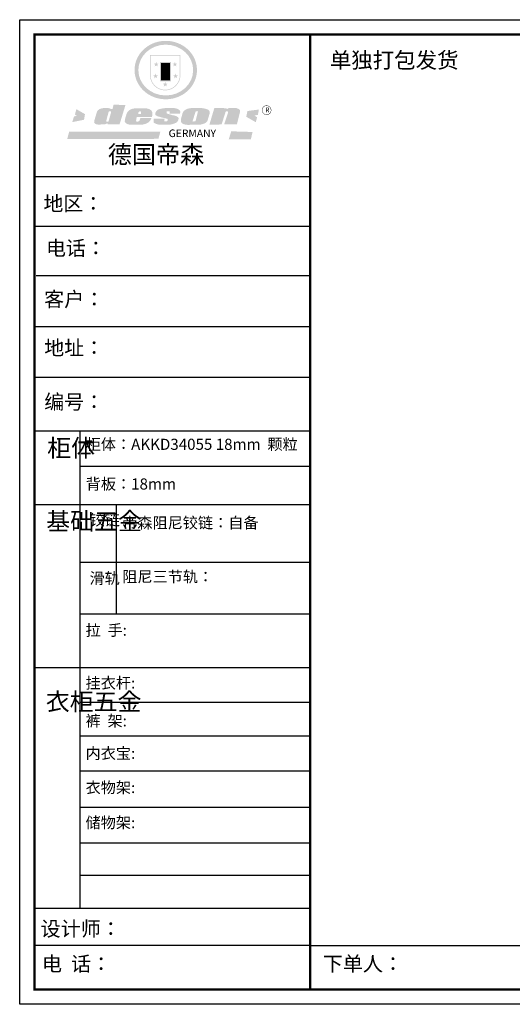
# Model space of a CAD drawing. Units: millimetres. Extents: x 661425 to 666595, y -678412 to -674809.
# Drawn here: x 661425 to 663230, y -678412 to -674809 of the extents above; entities that cross this region are included whole.
import ezdxf

# ---------------------------------------------------------------- set-up
doc = ezdxf.new("R2010")
doc.units = ezdxf.units.MM
doc.layers.add('06综合说明层', color=7, linetype='Continuous', lineweight=30)
doc.styles.get("Standard").update_dxf_attribs({"font": 'arial.ttf'})

# ---------------------------------------------------------------- blocks, each defined once
blk = doc.blocks.new('SAF')
h = blk.add_hatch(color=250)
h.dxf.hatch_style = 1
h.paths.add_polyline_path([(129249, 28065.7), (129000.5, 28065.7), (129000.5, 27902.8, 1), (129249, 27902.8)])
h.paths.add_polyline_path([(129243.8, 28060.6), (129243.8, 27902.8, -1), (129005.7, 27902.8), (129005.7, 28060.6)], flags=16)
h = blk.add_hatch(color=256)
h.paths.add_polyline_path([(129224.5, 27997), (129208.9, 27997), (129204.1, 28011.7), (129199.3, 27997), (129183.8, 27997), (129196.4, 27987.9), (129191.6, 27973.1), (129204.1, 27982.2), (129216.7, 27973.1), (129211.9, 27987.9)])
h.paths.add_polyline_path([(129229.6, 27900.8), (129214.1, 27900.8), (129209.3, 27915.5), (129204.5, 27900.8), (129189, 27900.8), (129201.5, 27891.7), (129196.7, 27876.9), (129209.3, 27886), (129221.8, 27876.9), (129217, 27891.7)])
h.paths.add_polyline_path([(129145.3, 27833.8), (129129.8, 27833.8), (129125, 27848.5), (129120.2, 27833.8), (129104.7, 27833.8), (129117.3, 27824.7), (129112.5, 27809.9), (129125, 27819), (129137.6, 27809.9), (129132.8, 27824.7)])
h.paths.add_polyline_path([(129066.4, 27900.8), (129050.9, 27900.8), (129046.1, 27915.5), (129041.3, 27900.8), (129025.8, 27900.8), (129038.3, 27891.7), (129033.6, 27876.9), (129046.1, 27886), (129058.7, 27876.9), (129053.9, 27891.7)])
h.paths.add_polyline_path([(129071.6, 27997), (129056.1, 27997), (129051.3, 28011.7), (129046.5, 27997), (129030.9, 27997), (129043.5, 27987.9), (129038.7, 27973.1), (129051.3, 27982.2), (129063.8, 27973.1), (129059, 27987.9)])
h = blk.add_hatch(color=250)
h.dxf.hatch_style = 1
h.paths.add_polyline_path([(129172.7, 28009.8), (129082.7, 28009.8), (129082.7, 27853.2), (129172.7, 27853.2)])
h.paths.add_polyline_path([(129165, 27861), (129090.4, 27861), (129090.4, 28002.1), (129165, 28002.1)], flags=16)
blk.add_hatch(color=256).paths.add_polyline_path([(129165, 28002.1), (129090.4, 28002.1), (129090.4, 27955.1), (129165, 27955.1)])
h = blk.add_hatch(color=1)
h.dxf.hatch_style = 1
h.paths.add_polyline_path([(129165, 27955.1), (129090.4, 27955.1), (129090.4, 27908), (129165, 27908)])
h = blk.add_hatch(color=2)
h.dxf.hatch_style = 1
h.paths.add_polyline_path([(129165, 27908), (129090.4, 27908), (129090.4, 27861), (129165, 27861)])
h = blk.add_hatch(color=1)
h.dxf.hatch_style = 1
h.paths.add_polyline_path([(128470.6, 27584.9), (128400.4, 27625.3), (128388.3, 27582.4), (128404.8, 27569.6), (128381.4, 27567.7), (128366.7, 27520.3), (128462.4, 27539.1)])
h.paths.add_polyline_path([(129889.6, 27622.7), (129795.5, 27610.5), (129786.4, 27563.5), (129863.8, 27519.5), (129874.5, 27559), (129853.2, 27574.1), (129880.5, 27578.7)])
h.paths.add_polyline_path([(129837.8, 27439.7), (129663.3, 27444.9), (129643.2, 27380.1), (129823.6, 27380.8)])
h.paths.add_polyline_path([(129085.2, 27442.4), (128342, 27443.5), (128325.3, 27382.8), (129069.7, 27383.9)])
h = blk.add_hatch(color=157)
h.paths.add_polyline_path([(128800.7, 27659.2), (128703.6, 27662.3), (128695, 27626.4), (128688, 27626.3), (128686.9, 27626.3), (128685, 27626.7), (128683.6, 27627.2), (128682.2, 27627.7), (128679, 27629.3), (128676.7, 27630.5), (128673.2, 27631.6), (128668.7, 27632.8), (128664.9, 27633.6), (128657.5, 27634.3), (128653.3, 27634.7), (128651.3, 27634.9), (128648.4, 27634.9), (128645.8, 27634.8), (128642.4, 27634.9), (128634, 27634.8), (128630.9, 27634.8), (128628.7, 27634.8), (128627.4, 27634.8), (128625.1, 27634.7), (128623.1, 27634.6), (128621.5, 27634.5), (128620.7, 27634.5), (128619.6, 27634.2), (128617.7, 27633.9), (128615.9, 27633.6), (128611.6, 27632.7), (128606.4, 27631.6), (128603.3, 27630.8), (128602.3, 27630.6), (128601.4, 27630.4), (128600.7, 27630.2), (128599.7, 27630), (128598.8, 27629.7), (128597.9, 27629.5), (128597.8, 27629.5), (128597.4, 27629.4), (128597.3, 27629.4), (128597.1, 27629.3), (128596.7, 27629.2), (128596.3, 27629), (128595.8, 27628.8), (128595.2, 27628.6), (128594.9, 27628.5), (128594.5, 27628.4), (128593.9, 27628.1), (128592.9, 27627.7), (128591.9, 27627.4), (128591.4, 27627.2), (128591, 27627), (128590.5, 27626.8), (128590.1, 27626.6), (128589.6, 27626.3), (128589.3, 27626.1), (128589, 27625.9), (128588.6, 27625.7), (128588.2, 27625.4), (128587.8, 27625.1), (128587.4, 27624.8), (128586.9, 27624.5), (128586.7, 27624.4), (128586.5, 27624.3), (128586.3, 27624.1), (128586.1, 27624), (128585.8, 27623.8), (128585.3, 27623.5), (128584.8, 27623.1), (128584.1, 27622.6), (128583.3, 27622), (128582.6, 27621.5), (128582, 27621), (128581.5, 27620.7), (128581.1, 27620.4), (128580.6, 27620), (128580.3, 27619.8), (128580, 27619.5), (128579.5, 27619.2), (128579.1, 27618.9), (128578.6, 27618.6), (128578.1, 27618.2), (128577.6, 27617.8), (128577, 27617.3), (128576.2, 27616.6), (128575.7, 27616), (128575.3, 27615.5), (128575, 27615), (128574.4, 27614.3), (128573.9, 27613.7), (128573.3, 27612.9), (128572.7, 27612), (128571.9, 27610.9), (128571.2, 27609.7), (128570.6, 27608.8), (128569.8, 27607.6), (128568.9, 27606), (128568.1, 27604.4), (128567.5, 27602.6), (128546.9, 27533.4), (128545.6, 27527.5), (128545.6, 27524.2), (128545.2, 27519.3), (128545.6, 27514.9), (128548.2, 27511.8), (128552.9, 27506.6), (128557.3, 27504.3), (128565.9, 27501.9), (128574.2, 27500.6), (128586.2, 27500.6), (128596.1, 27500.6), (128631.3, 27501.3), (128642.8, 27506.2), (128649.7, 27507.8), (128656.9, 27509.4), (128656.2, 27501.8), (128752.5, 27501.8)])
h.paths.add_polyline_path([(128681.7, 27598.1), (128681.2, 27592), (128663.5, 27529.3), (128661.7, 27526.6), (128659.8, 27524.9), (128646.3, 27524.6), (128644.8, 27526.1), (128644.3, 27527.6), (128644.1, 27529.8), (128662.2, 27600.5), (128663.9, 27604), (128665.3, 27606.4), (128665.9, 27607), (128667, 27607.3), (128669.3, 27607.3), (128681.7, 27607.2), (128682, 27606.8), (128682, 27606.2)], flags=16)
h = blk.add_hatch(color=157)
h.paths.add_polyline_path([(129018.2, 27605.1), (129015.3, 27609.8), (129010.4, 27615.9), (129005.8, 27619.5), (129001.3, 27622.7), (128996.4, 27624.8), (128988.4, 27627.5), (128981.4, 27629.9), (128976.6, 27631.1), (128970.2, 27631.9), (128887.3, 27632.6), (128879.3, 27632.1), (128870.6, 27631.1), (128862.9, 27629.8), (128856.1, 27628.1), (128849.3, 27625.8), (128843.4, 27623.4), (128838.1, 27621), (128833.8, 27618.7), (128829.6, 27615.7), (128825.4, 27611.8), (128821.4, 27607.2), (128818.6, 27603.4), (128815.2, 27598.5), (128812.2, 27593.9), (128810.5, 27589.8), (128798.7, 27551.2), (128796.4, 27538.4), (128795.2, 27528.7), (128795.4, 27523.3), (128795.7, 27521.9), (128796.1, 27520.7), (128796.6, 27519.4), (128797.9, 27517.8), (128799.4, 27516), (128801.9, 27513.9), (128805.3, 27511.5), (128808.7, 27509), (128814.8, 27505.1), (128820.1, 27503.2), (128828.3, 27500.7), (128838.8, 27499.8), (128849.2, 27498.8), (128861.5, 27498.2), (128925, 27498.4), (128936.8, 27499.7), (128944.1, 27500.9), (128951.1, 27502.2), (128959.3, 27504.2), (128968.6, 27507.3), (128975.4, 27510.6), (128980.3, 27512.9), (128985.7, 27515.6), (128990.4, 27519), (128994.4, 27523), (128999, 27528.8), (129003, 27534.1), (129005.7, 27538.6), (129009.1, 27545.4), (129011.8, 27552.7), (128921.5, 27552.7), (128919.9, 27544.8), (128917.1, 27539.7), (128915, 27532.3), (128912.3, 27528), (128906.7, 27525.2), (128893.2, 27524.9), (128886.3, 27525.7), (128886.6, 27530.3), (128889.4, 27541.7), (128891.9, 27561.8), (129016.9, 27561.8), (129019.3, 27574.1), (129020.4, 27582), (129020.3, 27589), (129019.8, 27595.8)])
h.paths.add_polyline_path([(128905.6, 27594.1), (128906.5, 27597.6), (128907.7, 27600.8), (128909.3, 27603.2), (128910.7, 27605.1), (128911.6, 27605.7), (128913.4, 27607.1), (128915.8, 27607.7), (128917.6, 27607.7), (128920.8, 27607.7), (128922.6, 27607.4), (128924.9, 27607), (128926.5, 27605.1), (128927.8, 27603.6), (128928, 27601.7), (128928.2, 27600.2), (128928.2, 27596.2), (128927.6, 27592.1), (128927.2, 27589.7), (128926.6, 27586.4), (128904.6, 27586.2), (128905.2, 27591.1)], flags=16)
h.paths.add_polyline_path([(129167.3, 27581.7), (129163.2, 27583), (129158.9, 27583.9), (129154.5, 27585), (129149.3, 27586.6), (129145, 27588.2), (129141.7, 27589.6), (129139, 27591.6), (129136.6, 27595.3), (129136.2, 27597.6), (129136.1, 27599.1), (129136.1, 27601.1), (129136.3, 27602.9), (129136.8, 27605), (129137.2, 27605.7), (129137.7, 27606.4), (129138.3, 27607.6), (129139.6, 27607.6), (129162.1, 27608), (129161.9, 27592.4), (129158.1, 27592.4), (129157.6, 27587.6), (129244.5, 27588.3), (129246, 27592), (129246.7, 27595.1), (129247.2, 27598.8), (129247.2, 27603.9), (129246.5, 27610.3), (129242.7, 27616.5), (129238.3, 27620.4), (129233.6, 27623.5), (129227, 27626.8), (129220.2, 27629.7), (129212.6, 27631.7), (129197.6, 27634.6), (129185.1, 27635.8), (129168.6, 27635.9), (129154.8, 27635.9), (129142.6, 27635.6), (129128.9, 27634.5), (129117.8, 27633.4), (129105.9, 27631.7), (129093.8, 27629.7), (129089.5, 27628.8), (129083.5, 27627.6), (129074.1, 27625), (129069.8, 27623.2), (129064.5, 27620.1), (129060.5, 27617.3), (129057, 27614.1), (129054.6, 27611.7), (129053.7, 27610.6), (129052.9, 27609.6), (129051.4, 27607.7), (129050.1, 27606.1), (129049.1, 27604.8), (129048.3, 27603.7), (129047.6, 27602), (129047, 27600.5), (129046, 27597.8), (129045.5, 27596.1), (129044.9, 27594.1), (129044.6, 27591.9), (129044.3, 27588.6), (129044.3, 27587.1), (129044.3, 27584.3), (129044.3, 27582.3), (129044.7, 27580.2), (129045.7, 27578.8), (129048, 27576.7), (129050.8, 27574.7), (129056.5, 27570.5), (129060.5, 27568.7), (129063, 27567.7), (129066.2, 27566.6), (129071.5, 27565.1), (129076.2, 27563.8), (129081.9, 27562), (129099.9, 27556.9), (129127, 27550.9), (129137.9, 27547.9), (129143, 27546.8), (129144.1, 27546), (129144.6, 27545.2), (129144.9, 27540.8), (129145, 27534.2), (129144.5, 27532.7), (129143.9, 27531.6), (129141, 27529.3), (129138.1, 27527), (129136.6, 27526.5), (129134.5, 27526.4), (129118.3, 27526.4), (129117.7, 27527.1), (129117.8, 27537.6), (129117.6, 27538.8), (129118.2, 27540.4), (129118.7, 27542.1), (129119, 27542.7), (129121.3, 27544.4), (129121.1, 27548.1), (129031.2, 27548.5), (129030.8, 27535.3), (129029.8, 27527.4), (129029.6, 27524.4), (129029.8, 27521.4), (129030.4, 27519), (129031.9, 27516.6), (129035.5, 27513.4), (129039.6, 27511.1), (129043.3, 27508.9), (129050.2, 27505.5), (129057.2, 27503.4), (129066.2, 27500.9), (129074.3, 27499.4), (129085, 27499), (129156.4, 27499), (129168.6, 27500.5), (129186.2, 27504), (129196.9, 27508), (129211.7, 27514.2), (129215.5, 27516), (129218.9, 27518.3), (129222.8, 27522.2), (129226.7, 27527.2), (129229.7, 27532.1), (129232.1, 27538.3), (129233.2, 27544.3), (129233.5, 27548.7), (129233.4, 27552), (129232.4, 27555.7), (129230.5, 27558.6), (129228, 27561), (129225.1, 27563.1), (129221.6, 27565.2), (129217.7, 27567.5), (129213.3, 27569.2), (129206.1, 27572.3), (129198.3, 27574.1), (129190.4, 27575.2), (129184.7, 27576.4), (129180.4, 27577.6), (129176.4, 27578.8), (129172.1, 27580.1)])
h.paths.add_polyline_path([(129467.5, 27527.5), (129470.5, 27533.4), (129485.7, 27585.3), (129488.9, 27597.3), (129488.9, 27602), (129487.3, 27606.8), (129484.7, 27611), (129482.8, 27613.9), (129479.9, 27617), (129476.8, 27619.3), (129473.4, 27621.4), (129467.4, 27624.4), (129461.5, 27626.7), (129450.5, 27629.9), (129436.5, 27632.5), (129427.2, 27633.9), (129415.6, 27635.4), (129402.2, 27636), (129342.7, 27634), (129333.9, 27633.9), (129321, 27631.8), (129312.7, 27630.1), (129304.6, 27627.7), (129297, 27625), (129287.5, 27619.2), (129281.4, 27614.3), (129276.2, 27609.7), (129272.8, 27605.2), (129269.2, 27597.5), (129265.8, 27590.2), (129253.7, 27545.4), (129253.7, 27534.5), (129254, 27530.1), (129254.6, 27524.3), (129255, 27521.1), (129256.4, 27517.8), (129258.2, 27514.9), (129260.4, 27512.4), (129263.9, 27509.7), (129267.8, 27507.2), (129273.6, 27504.6), (129277.2, 27503.2), (129281.8, 27501.7), (129286.6, 27500.6), (129290.8, 27499.7), (129295.5, 27499.3), (129302.1, 27498.4), (129308.2, 27497.7), (129315.5, 27497.8), (129404.5, 27499.1), (129410.7, 27499.7), (129417, 27500.7), (129422.3, 27502), (129429.7, 27503.9), (129440, 27507.2), (129446.4, 27509.9), (129452, 27513), (129456.8, 27516.2), (129460.8, 27519.5), (129464.4, 27523.2)])
h.paths.add_polyline_path([(129348.8, 27528.6), (129349, 27530), (129371.8, 27602.9), (129373.5, 27606.1), (129374.5, 27607.2), (129375.8, 27607.6), (129377.4, 27607.8), (129389.3, 27607.8), (129390.5, 27607.7), (129391.8, 27606.8), (129391.8, 27604.8), (129373.1, 27530.5), (129372, 27528.5), (129370.4, 27527.1), (129368, 27526.3), (129364.5, 27525.8), (129350.1, 27524.9), (129349.6, 27525.4), (129349.2, 27526.3), (129349, 27527.4)], flags=16)
h.paths.add_polyline_path([(129617.6, 27604.2), (129618.5, 27605.6), (129619.6, 27606.6), (129620.9, 27607.1), (129623.2, 27607.1), (129631.1, 27607.1), (129633.5, 27607), (129635.1, 27606.4), (129635.9, 27604.9), (129636.1, 27602.2), (129636.3, 27599), (129636.1, 27596), (129635.9, 27593.1), (129635, 27590.4), (129605.8, 27500.7), (129709.6, 27500.7), (129733.9, 27597.4), (129734.5, 27604.5), (129734.7, 27609.3), (129734.4, 27615.5), (129733.9, 27618.1), (129733, 27620.2), (129731.4, 27621.8), (129728.6, 27624.3), (129722, 27627.8), (129713.8, 27631.1), (129707.2, 27633.5), (129705.4, 27634.4), (129702.7, 27635.3), (129700.4, 27635.7), (129698.4, 27635.9), (129696.6, 27636), (129688.2, 27636), (129680.8, 27636.1), (129670.7, 27636.2), (129664.9, 27636.1), (129658.3, 27635.9), (129655.2, 27635.6), (129652.1, 27635.3), (129649.2, 27634.9), (129646.1, 27634.3), (129642.5, 27633.6), (129639.9, 27632.7), (129637.3, 27631.6), (129634.8, 27630.3), (129632.9, 27629.1), (129631, 27628), (129628.7, 27626), (129624.7, 27626.2), (129626, 27633.6), (129525.6, 27634.3), (129485.6, 27500), (129584.9, 27500.8)])
h = blk.add_hatch(color=157)
h.dxf.hatch_style = 1
h.paths.add_polyline_path([(129913.2, 27617.2, 1), (129990.9, 27617.2, 1)])
h.paths.add_polyline_path([(129987.7, 27617.2, -1), (129916.4, 27617.2, -1)], flags=16)
at = {"color": 157, "attachment_point": 1}
for s, insert, char_height, width in [('{\\fArial|b0|i0|c0|p34;R}', (129941.1, 27638.8), 39.537, 33.171), ('{\\fArial|b0|i0|c0|p34;GERMANY}', (129153, 27459.7), 61.776, 102919.526)]:
    blk.add_mtext(s, dxfattribs=dict(at, insert=insert, char_height=char_height, width=width))
blk = doc.blocks.new('AFERT')
h = blk.add_hatch(color=250)
h.dxf.hatch_style = 1
edge = h.paths.add_edge_path()
edge.add_spline(control_points=[(128874.9, 27944.3), (128874.9, 27937.6), (128875.2, 27930.9), (128876.7, 27913.3), (128878.6, 27902.3), (128883.8, 27880.9), (128887.2, 27870.3), (128895.5, 27849.7), (128900.4, 27839.7), (128911.7, 27820.5), (128918, 27811.2), (128931.9, 27793.6), (128939.6, 27785.3), (128955.9, 27769.8), (128964.6, 27762.5), (128983.1, 27749.2), (128992.8, 27743.2), (129012.9, 27732.4), (129023.4, 27727.6), (129044.9, 27719.5), (129055.9, 27716.1), (129078.4, 27710.8), (129089.8, 27708.9), (129112.8, 27706.5), (129124.4, 27706.1), (129147.5, 27706.6), (129159, 27707.6), (129181.9, 27711.1), (129193.2, 27713.6), (129215.3, 27720), (129226.2, 27723.9), (129247.2, 27733), (129257.4, 27738.3), (129275.3, 27749), (129283.1, 27754.4), (129298.1, 27765.8), (129305.3, 27772), (129318.8, 27785), (129325.2, 27791.9), (129337, 27806.3), (129342.5, 27813.8), (129352.6, 27829.5), (129357.1, 27837.6), (129366, 27855.8), (129370.1, 27866.1), (129376.7, 27887.1), (129379.3, 27897.8), (129382.8, 27919.5), (129383.8, 27930.5), (129384, 27950.6), (129383.6, 27959.9), (129381.7, 27976.6), (129380.4, 27984.2), (129377.2, 27999.1), (129375.2, 28006.5), (129370.4, 28021.1), (129367.7, 28028.3), (129361, 28043.5), (129356.9, 28051.4), (129347.8, 28066.9), (129342.8, 28074.4), (129331.9, 28088.7), (129326.1, 28095.6), (129313.6, 28108.7), (129307, 28115), (129290.8, 28128.7), (129280.8, 28135.9), (129259.9, 28149), (129248.9, 28154.8), (129228.2, 28163.8), (129218.6, 28167.4), (129196.7, 28174.1), (129184.3, 28177), (129161.3, 28180.6), (129150.8, 28181.7), (129127.5, 28182.6), (129114.7, 28182.2), (129091.6, 28179.9), (129081.1, 28178.2), (129058.5, 28173.2), (129046.4, 28169.6), (129023.3, 28161), (129012.3, 28155.9), (128992.8, 28145.4), (128984.3, 28140.1), (128966.3, 28127.4), (128957, 28119.8), (128939.7, 28103.5), (128931.7, 28094.7), (128917.1, 28076.2), (128910.5, 28066.4), (128900.1, 28048), (128895.9, 28039.6), (128888.1, 28020.9), (128884.6, 28010.5), (128879.2, 27989.4), (128877.3, 27978.7), (128875.3, 27960.1), (128874.9, 27952.2), (128874.9, 27944.3)], knot_values=[0, 0, 0, 0, 0.08344, 0.08344, 0.221011, 0.221011, 0.358582, 0.358582, 0.496153, 0.496153, 0.633724, 0.633724, 0.771295, 0.771295, 0.908866, 0.908866, 1.046437, 1.046437, 1.184008, 1.184008, 1.321579, 1.321579, 1.45915, 1.45915, 1.596721, 1.596721, 1.734292, 1.734292, 1.871863, 1.871863, 2.009434, 2.009434, 2.147005, 2.147005, 2.261445, 2.261445, 2.375884, 2.375884, 2.490324, 2.490324, 2.604764, 2.604764, 2.719204, 2.719204, 2.856038, 2.856038, 2.992873, 2.992873, 3.129708, 3.129708, 3.244736, 3.244736, 3.340002, 3.340002, 3.435269, 3.435269, 3.530535, 3.530535, 3.641049, 3.641049, 3.751563, 3.751563, 3.862077, 3.862077, 3.972591, 3.972591, 4.120868, 4.120868, 4.269951, 4.269951, 4.392246, 4.392246, 4.543829, 4.543829, 4.669237, 4.669237, 4.820987, 4.820987, 4.946437, 4.946437, 5.096748, 5.096748, 5.242147, 5.242147, 5.36333, 5.36333, 5.508179, 5.508179, 5.653028, 5.653028, 5.797877, 5.797877, 5.914044, 5.914044, 6.049342, 6.049342, 6.184641, 6.184641, 6.283185, 6.283185, 6.283185, 6.283185], degree=3, periodic=0)
edge = h.paths.add_edge_path(flags=16)
edge.add_ellipse((129129.4, 27944.3), major_axis=(-223.6, 0), ratio=0.926136, start_angle=0, end_angle=360)
blk.add_blockref('SAF', (0, 0))

msp = doc.modelspace()

# ---------------------------------------------------------------- linework, layer by layer
at = {"layer": '06综合说明层', "color": 0, "linetype": 'ByBlock', "lineweight": -3}
for p, q in [((662489.075, -675383.632), (661479.218, -675383.632)), ((662402.044, -675383.632), (661479.218, -675383.632)), ((662402.044, -675383.632), (661479.218, -675383.632)), ((662489.075, -675565.254), (661479.218, -675565.254)), ((662489.075, -675746.301), (661484.959, -675746.301)), ((662489.075, -675932.088), (661479.218, -675932.088)), ((662489.075, -676117.874), (661479.218, -676117.874)), ((661645.383, -676313.88), (661645.383, -678060.819)), ((662489.075, -676443.882), (661645.383, -676443.882)), ((662489.075, -676583.799), (661479.218, -676583.799)), ((662489.075, -676794.567), (661645.383, -676794.567)), ((662489.075, -676983.783), (661645.383, -676983.783)), ((662489.075, -677179.957), (661479.218, -677179.957)), ((662489.075, -677307.45), (661645.383, -677307.45)), ((662489.075, -677430.382), (661645.383, -677430.382)), ((662489.075, -677559.01), (661645.383, -677559.01)), ((662489.075, -677691.523), (661645.383, -677691.523)), ((662489.075, -677821.798), (661645.383, -677821.798)), ((662489.075, -677940.691), (661645.383, -677940.691)), ((662489.075, -678061.364), (661479.218, -678061.364)), ((662489.075, -678196.865), (661479.218, -678196.865)), ((662489.075, -678196.865), (666540.772, -678196.865))]:
    msp.add_line(p, q, dxfattribs=at)
at = {"layer": '06综合说明层', "linetype": 'ByBlock', "lineweight": -3}
msp.add_line((662489.075, -676313.88), (661479.218, -676313.88), dxfattribs=at)
at = {"layer": '06综合说明层', "color": 0, "linetype": 'ByBlock', "lineweight": -3, "ltscale": 3}
msp.add_line((661778.312, -676583.799), (661778.312, -676983.783), dxfattribs=at)
at = {"layer": '06综合说明层', "color": 0, "linetype": 'ByBlock', "lineweight": -3}
msp.add_lwpolyline([(666595.061, -678411.622), (661424.831, -678411.622), (661424.831, -674808.592), (666595.061, -674808.592)], close=True, dxfattribs=at)
msp.add_lwpolyline([(666595.061, -678411.622), (661424.831, -678411.622), (661424.831, -674808.592), (666595.061, -674808.592)], close=True, dxfattribs=at)
msp.add_lwpolyline([(666595.061, -678411.622), (661424.831, -678411.622), (661424.831, -674808.592), (666595.061, -674808.592)], close=True, dxfattribs=at)
at = {"layer": '06综合说明层', "color": 0, "linetype": 'ByBlock', "lineweight": -3, "const_width": 9.006}
msp.add_lwpolyline([(666540.772, -678357.334), (661479.218, -678357.334), (661479.218, -674862.88), (666540.772, -674862.88)], close=True, dxfattribs=at)
msp.add_lwpolyline([(666540.772, -678357.334), (661479.218, -678357.334), (661479.218, -674862.88), (666540.772, -674862.88)], close=True, dxfattribs=at)
msp.add_lwpolyline([(666540.772, -678357.334), (661479.218, -678357.334), (661479.218, -674862.88), (666540.772, -674862.88)], close=True, dxfattribs=at)
msp.add_lwpolyline([(662489.075, -674862.88), (662489.075, -678357.334)], dxfattribs=at)

# ---------------------------------------------------------------- block references
at = {"layer": '06综合说明层', "linetype": 'ByBlock', "lineweight": -3, "xscale": 0.4490637107365021, "yscale": 0.4490637107365021, "zscale": 0.4490637107365021}
msp.add_blockref('AFERT', (603972.738, -687541.66), dxfattribs=at)

# ---------------------------------------------------------------- texts
at = {"color": 2, "insert": (662561.132, -674927.895), "char_height": 57.6, "attachment_point": 1}
msp.add_mtext_dynamic_manual_height_columns('{\\fSimSun|b0|i0|c134|p2;单独打包发货}', width=2253.70532, gutter_width=12, heights=[0], dxfattribs=at)
at = {"layer": '06综合说明层', "color": 0, "linetype": 'ByBlock', "lineweight": -3, "attachment_point": 1}
for s, insert, char_height, width in [('{\\fSimSun|b0|i0|c134|p54;德国帝森}', (661747.708, -675269.522), 64.66517, 814.66725), ('{\\fSimSun|b0|i0|c134|p54;地区：}', (661511.892, -675454.52), 53.52076, 712.51586), ('{\\fSimSun|b0|i0|c134|p54;电话：}', (661521.408, -675617.748), 53.52076, 947.98019), ('{\\fSimSun|b0|i0|c134|p54;客户：}', (661514.415, -675804.578), 53.88765, 786.71815), ('{\\fSimSun|b0|i0|c134|p54;\\H1.17x;地址：}', (661514.911, -675982.303), 45.74661, 1248.68018), ('{\\fSimSun|b0|i0|c134|p54;柜体}', (661525.65, -676343.719), 64.22491, 43.90176), ('{\\fSimSun|b0|i0|c134|p54;^I基础五金}', (661522.155, -676611.617), 64.22491, 43.90176), ('{\\fSimSun|b0|i0|c134|p54;铰链}', (661680.793, -676618.408), 40.67578, 43.90176), ('{\\fSimSun|b0|i0|c134|p54;滑轨}', (661680.793, -676832.077), 40.67578, 43.90176), ('{\\fSimSun|b0|i0|c134|p54;^I衣柜五金}', (661520.549, -677271.796), 64.22491, 43.90176), ('{\\fSimSun|b0|i0|c134|p54;裤  架:}', (661666.333, -677353.959), 40.66615, 460.47182), ('{\\fSimSun|b0|i0|c134|p54;内衣宝:}', (661666.333, -677472.775), 40.66615, 460.47182), ('{\\fSimSun|b0|i0|c134|p54;衣物架:}', (661666.333, -677598.014), 40.66615, 460.47182), ('{\\fSimSun|b0|i0|c134|p54;储物架:}', (661666.333, -677726.464), 40.66615, 460.47182), ('{\\fSimSun|b0|i0|c134|p54;设计师：}', (661501.313, -678108.353), 53.88765, 954.8894), ('{\\fSimSun|b0|i0|c134|p54;电  话：}', (661506.516, -678236.642), 53.88765, 788.58987), ('{\\fSimSun|b0|i0|c134|p54;下单人： }', (662535.249, -678236.303), 53.88765, 1244.01558)]:
    msp.add_mtext(s, dxfattribs=dict(at, insert=insert, char_height=char_height, width=width))
at = {"layer": '06综合说明层', "color": 0, "linetype": 'ByBlock', "lineweight": -3, "insert": (661514.911, -676180.208), "char_height": 45.74661, "attachment_point": 1}
msp.add_mtext('{\\fSimSun|b0|i0|c134|p54;\\H1.17x;编号：}', dxfattribs=at)
at = {"layer": '06综合说明层', "color": 1, "linetype": 'ByBlock', "lineweight": -3, "char_height": 40.66615, "attachment_point": 1}
for s, insert, width in [('{\\fSimSun|b0|i0|c134|p54;柜体：AKKD34055 18mm  颗粒}', (661666.792, -676342.008), 935.65925), ('{\\fSimSun|b0|i0|c134|p54;背板：18mm}', (661666.792, -676487.238), 460.47182), ('{\\fSimSun|b0|i0|c134|p54;帝森阻尼铰链：自备}', (661800.669, -676629.242), 779.42954)]:
    msp.add_mtext(s, dxfattribs=dict(at, insert=insert, width=width))
at = {"layer": '06综合说明层', "linetype": 'ByBlock', "lineweight": -3, "char_height": 40.66615, "attachment_point": 1}
for s, insert, width in [('{\\fSimSun|b0|i0|c134|p54;阻尼三节轨：}', (661800.669, -676826.499), 779.42954), ('{\\fSimSun|b0|i0|c134|p54;拉  手:}', (661666.333, -677022.193), 993.04666), ('{\\fSimSun|b0|i0|c134|p54;挂衣杆:}', (661666.333, -677215.462), 1021.82091)]:
    msp.add_mtext(s, dxfattribs=dict(at, insert=insert, width=width))

doc.saveas('drawing.dxf')
